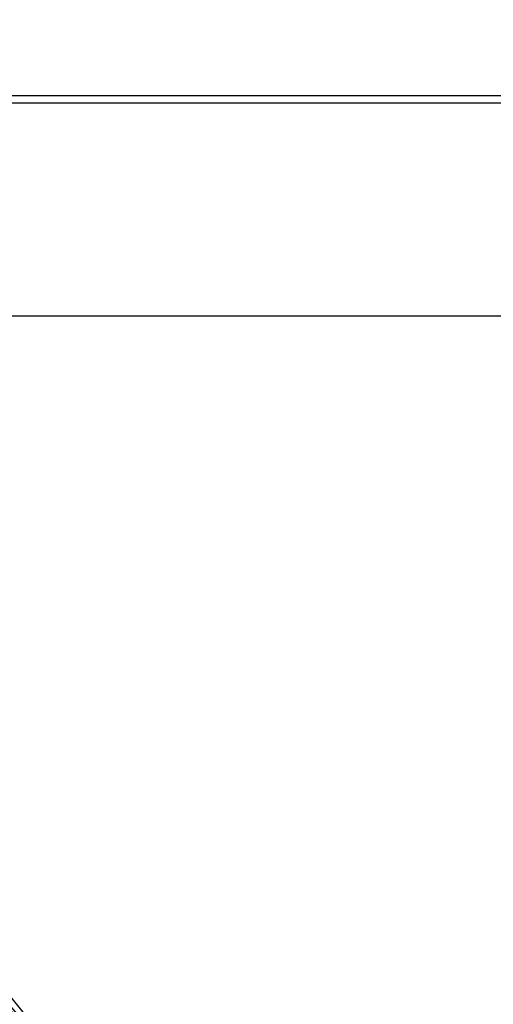
# Model space of a CAD drawing. Units: millimetres. Extents: x 387 to 1281, y -462 to 153.
# Drawn here: x 765 to 765, y -354 to -354 of the extents above; entities that cross this region are included whole.
import ezdxf

# ---------------------------------------------------------------- set-up
doc = ezdxf.new("R2010")
doc.units = ezdxf.units.MM
doc.linetypes.add('CONTINUO', pattern=[0])
doc.linetypes.add('DASHED2', pattern=[0.375, 0.25, -0.125])
for name, color, linetype in [('-teeqpp', 252, 'Continuous'), ('AC-TUB', 4, 'Continuous'), ('ACHURA', 174, 'Continuous'), ('ESTACIONAMENTO', 2, 'CONTINUO')]:
    doc.layers.add(name, color=color, linetype=linetype)

# ---------------------------------------------------------------- blocks, each defined once
blk = doc.blocks.new('VAGA1')
at = {"layer": 'ESTACIONAMENTO', "color": 164, "linetype": 'DASHED2'}
blk.add_arc((-2528887.011615198, 1741341.964649897), 173.4441714613302, 91.11095137500791, 105.6773102109604, dxfattribs=at)

msp = doc.modelspace()

# ---------------------------------------------------------------- linework, layer by layer
at = {"layer": '-teeqpp'}
for radius in [0.4139499999999998, 0.4094499999999998, 0.3904999999999998, 0.3859999999999998, 0.3670499999999998, 0.3625499999999999, 0.3435999999999998, 0.3390999999999998]:
    msp.add_circle((764.9619019611597, -354.2210980354582), radius, dxfattribs=at)
for centre, radius, start, end in [((764.9619019611597, -354.2210980354582), 0.4199999999999999, 1.2722827597996, 45.45499295481424), ((764.9619019611597, -354.2210980354582), 0.42095, 1.265330121521218, 45.45805632611174), ((764.9619019611597, -354.2210980354582), 0.4230559090388998, 1.804231682129041, 43.17995024988591), ((764.9618996609603, -354.2210970353819), 0.3993121299360997, 1.296660191916561, 45.43492919594152), ((764.9618996609603, -354.2210970353819), 0.3946903990006999, 1.303927676141621, 45.42778415654004), ((764.9618996609603, -354.2210970353819), 0.3908502484212998, 1.308215534351387, 45.42349788552619)]:
    msp.add_arc(centre, radius, start, end, dxfattribs=at)
at = {"layer": 'AC-TUB', "color": 2}
for p, q in [((764.3631136703485, -353.6228159231089), (766.5391136666182, -353.622676660799)), ((764.3631138396228, -353.6254567881517), (766.539113834962, -353.6253175263112)), ((766.521618775873, -353.7025155235763), (764.3807187803674, -353.7026525398344))]:
    msp.add_line(p, q, dxfattribs=at)

# ---------------------------------------------------------------- block references
at = {"layer": 'ACHURA', "color": 1, "linetype": 'Continuous', "lineweight": 5, "rotation": 179.4034924530202}
msp.add_blockref('VAGA1', (-2509877.384990424, 1767389.288931865), dxfattribs=at)

doc.saveas('drawing.dxf')
